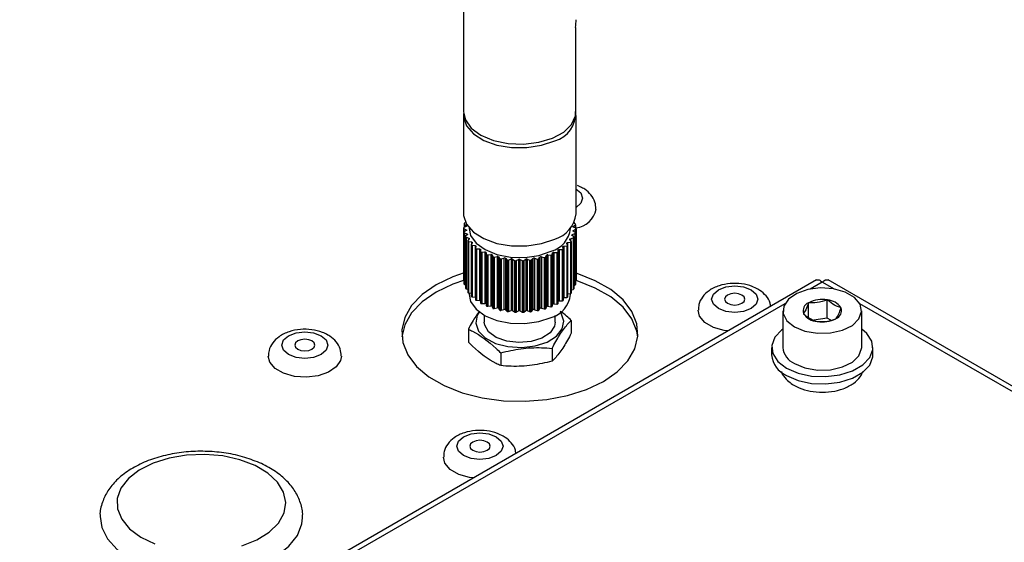
# Model space of a CAD drawing. Units: millimetres. Extents: x 5 to 3506, y 48 to 2614.
# Drawn here: x 370 to 458, y 790 to 837 of the extents above; entities that cross this region are included whole.
import ezdxf

# ---------------------------------------------------------------- set-up
doc = ezdxf.new("R2010")
doc.units = ezdxf.units.MM

msp = doc.modelspace()

# ---------------------------------------------------------------- linework, layer by layer
at = {"color": 7, "linetype": 'ByBlock', "lineweight": -2}
for p, q in [((409.873, 845.09), (409.873, 828.759)), ((419.834, 836.242), (419.834, 828.403)), ((409.873, 828.433), (409.873, 819.696)), ((419.873, 819.696), (419.873, 828.433)), ((409.926, 818.804), (409.926, 818.476)), ((409.949, 818.766), (410.123, 818.649)), ((410.07, 818.893), (409.973, 818.857)), ((410.069, 818.896), (410.069, 818.893)), ((419.632, 818.587), (419.809, 818.702)), ((419.79, 818.793), (419.651, 818.846)), ((419.707, 818.825), (419.707, 818.958)), ((419.835, 818.405), (419.835, 818.74)), ((409.873, 818.42), (409.873, 813.847)), ((409.906, 818.376), (410.106, 818.273)), ((409.906, 818.376), (409.906, 813.803)), ((410.111, 818.568), (409.908, 818.468)), ((409.91, 818.038), (409.91, 813.466)), ((409.911, 818.031), (409.911, 813.459)), ((409.912, 818.026), (409.912, 813.454)), ((410.114, 818.192), (409.936, 818.077)), ((409.956, 817.986), (410.177, 817.9)), ((409.956, 817.986), (409.956, 813.413)), ((410.205, 817.82), (410.056, 817.692)), ((410.373, 818.437), (410.373, 818.389)), ((419.373, 818.389), (419.373, 818.437)), ((419.661, 817.628), (419.517, 817.758)), ((419.547, 817.838), (419.772, 817.921)), ((419.796, 818.012), (419.623, 818.129)), ((419.634, 818.211), (419.837, 818.311)), ((419.839, 818.402), (419.64, 818.505)), ((419.772, 817.921), (419.772, 813.349)), ((419.817, 817.961), (419.817, 813.389)), ((419.819, 817.966), (419.819, 813.393)), ((419.82, 813.402), (419.82, 817.974)), ((419.837, 818.311), (419.837, 813.738)), ((419.872, 818.359), (419.872, 813.786)), ((419.872, 818.354), (419.872, 813.781)), ((410.039, 817.659), (410.039, 813.087)), ((410.042, 817.644), (410.042, 813.072)), ((410.044, 817.64), (410.044, 813.067)), ((410.097, 817.603), (410.337, 817.535)), ((410.097, 817.603), (410.097, 813.03)), ((410.255, 817.294), (410.255, 812.721)), ((410.263, 817.272), (410.263, 812.699)), ((410.382, 817.458), (410.265, 817.319)), ((410.266, 817.267), (410.266, 812.695)), ((410.327, 817.235), (410.58, 817.187)), ((410.327, 817.235), (410.327, 812.662)), ((410.555, 816.949), (410.555, 812.376)), ((410.644, 817.114), (410.56, 816.967)), ((410.569, 816.92), (410.569, 812.347)), ((410.573, 816.916), (410.573, 812.343)), ((410.641, 816.888), (410.904, 816.86)), ((410.641, 816.888), (410.641, 812.316)), ((410.904, 816.86), (410.904, 812.288)), ((419.128, 816.911), (419.05, 817.058)), ((419.113, 816.859), (419.113, 812.287)), ((419.116, 817.13), (419.372, 817.175)), ((419.117, 816.864), (419.117, 812.291)), ((419.132, 812.321), (419.132, 816.894)), ((419.437, 817.259), (419.325, 817.399)), ((419.372, 817.175), (419.372, 812.603)), ((419.374, 817.476), (419.616, 817.54)), ((419.434, 817.207), (419.434, 812.634)), ((419.437, 817.211), (419.437, 812.639)), ((419.446, 812.662), (419.446, 817.235)), ((419.616, 817.54), (419.616, 812.968)), ((419.67, 817.577), (419.67, 813.004)), ((419.673, 817.581), (419.673, 813.009)), ((419.677, 813.025), (419.677, 817.597)), ((410.934, 816.631), (410.934, 812.058)), ((410.984, 816.793), (410.936, 816.641)), ((410.956, 816.595), (410.956, 812.022)), ((410.961, 816.591), (410.961, 812.019)), ((411.035, 816.57), (411.301, 816.563)), ((411.035, 816.57), (411.035, 811.997)), ((411.301, 816.563), (411.301, 811.99)), ((411.397, 816.502), (411.385, 816.348)), ((411.385, 816.346), (411.385, 811.773)), ((411.415, 816.304), (411.415, 811.731)), ((411.421, 816.301), (411.421, 811.728)), ((411.5, 816.285), (411.766, 816.299)), ((411.5, 816.285), (411.5, 811.712)), ((411.766, 816.299), (411.766, 811.726)), ((411.874, 816.247), (411.899, 816.093)), ((411.874, 816.247), (411.874, 811.674)), ((411.899, 816.093), (411.899, 811.52)), ((411.939, 816.052), (411.939, 811.479)), ((411.946, 816.049), (411.946, 811.476)), ((412.027, 816.039), (412.288, 816.074)), ((412.027, 816.039), (412.027, 811.467)), ((412.288, 816.074), (412.288, 811.501)), ((412.408, 816.031), (412.468, 815.881)), ((412.408, 816.031), (412.408, 811.458)), ((417.178, 815.85), (417.244, 815.999)), ((417.244, 815.999), (417.244, 811.426)), ((417.366, 816.041), (417.624, 816.003)), ((417.366, 816.041), (417.366, 811.468)), ((417.624, 816.003), (417.624, 811.43)), ((417.706, 816.011), (417.706, 811.438)), ((417.713, 816.014), (417.713, 811.441)), ((417.755, 816.055), (417.786, 816.208)), ((417.755, 816.055), (417.755, 811.482)), ((417.786, 816.208), (417.786, 811.635)), ((417.896, 816.259), (418.162, 816.241)), ((417.896, 816.259), (417.896, 811.686)), ((418.162, 816.241), (418.162, 811.668)), ((418.24, 816.256), (418.24, 811.683)), ((418.247, 816.259), (418.247, 811.686)), ((418.279, 816.303), (418.273, 816.457)), ((418.279, 811.729), (418.279, 816.302)), ((418.371, 816.516), (418.638, 816.52)), ((418.371, 816.516), (418.371, 811.943)), ((418.638, 816.52), (418.638, 811.947)), ((418.74, 816.59), (418.697, 816.742)), ((418.712, 816.54), (418.712, 811.968)), ((418.718, 816.544), (418.718, 811.971)), ((418.741, 812.008), (418.741, 816.581)), ((418.78, 816.809), (419.044, 816.833)), ((418.78, 816.809), (418.78, 812.236)), ((419.044, 816.833), (419.044, 812.26)), ((412.468, 815.881), (412.468, 811.308)), ((412.518, 815.843), (412.518, 811.27)), ((412.526, 815.841), (412.526, 811.268)), ((412.608, 815.838), (412.858, 815.892)), ((412.608, 815.838), (412.608, 811.265)), ((412.858, 815.892), (412.858, 811.32)), ((412.987, 815.859), (413.082, 815.715)), ((412.987, 815.859), (412.987, 811.286)), ((413.082, 815.715), (413.082, 811.142)), ((413.141, 815.681), (413.141, 811.109)), ((413.149, 815.68), (413.149, 811.107)), ((413.231, 815.683), (413.465, 815.757)), ((413.231, 815.683), (413.231, 811.111)), ((413.465, 815.757), (413.465, 811.185)), ((413.601, 815.734), (413.729, 815.599)), ((413.601, 815.734), (413.601, 811.162)), ((413.729, 815.599), (413.729, 811.027)), ((413.796, 815.571), (413.796, 810.998)), ((413.804, 815.569), (413.804, 810.997)), ((413.885, 815.579), (414.099, 815.671)), ((413.885, 815.579), (413.885, 811.007)), ((414.099, 815.671), (414.099, 811.099)), ((414.239, 815.659), (414.398, 815.535)), ((414.239, 815.659), (414.239, 811.087)), ((414.398, 815.535), (414.398, 810.963)), ((414.47, 815.512), (414.479, 815.512)), ((414.47, 815.512), (414.47, 810.939)), ((414.479, 815.512), (414.479, 810.939)), ((414.557, 815.528), (414.748, 815.636)), ((414.557, 815.528), (414.557, 810.955)), ((414.748, 815.636), (414.748, 811.063)), ((414.889, 815.635), (415.076, 815.525)), ((414.889, 815.635), (414.889, 811.062)), ((415.076, 815.525), (415.076, 810.952)), ((415.153, 815.507), (415.161, 815.508)), ((415.153, 815.507), (415.153, 810.935)), ((415.161, 815.508), (415.161, 810.935)), ((415.234, 815.53), (415.398, 815.652)), ((415.234, 815.53), (415.234, 810.957)), ((415.398, 815.652), (415.398, 811.079)), ((415.539, 815.662), (415.749, 815.567)), ((415.539, 815.662), (415.539, 811.089)), ((415.749, 815.567), (415.749, 810.995)), ((415.83, 815.556), (415.838, 815.557)), ((415.83, 815.556), (415.83, 810.984)), ((415.838, 815.557), (415.838, 810.984)), ((415.905, 815.585), (416.039, 815.718)), ((415.905, 815.585), (415.905, 811.012)), ((416.039, 815.718), (416.039, 811.146)), ((416.176, 815.74), (416.407, 815.662)), ((416.176, 815.74), (416.176, 811.167)), ((416.407, 815.662), (416.407, 811.09)), ((416.489, 815.658), (416.489, 811.085)), ((416.497, 815.659), (416.497, 811.087)), ((416.557, 815.692), (416.658, 815.835)), ((416.557, 815.692), (416.557, 811.12)), ((416.658, 815.835), (416.658, 811.262)), ((416.788, 815.867), (417.036, 815.808)), ((416.788, 815.867), (416.788, 811.294)), ((417.036, 815.808), (417.036, 811.236)), ((417.118, 815.81), (417.118, 811.238)), ((417.126, 815.813), (417.126, 811.24)), ((417.178, 815.85), (417.178, 811.277)), ((441.224, 813.808), (300.729, 732.702)), ((409.906, 813.803), (409.91, 813.801)), ((409.956, 813.413), (410.039, 813.381)), ((419.82, 813.729), (419.837, 813.738)), ((618.111, 712.292), (442.261, 813.808)), ((410.097, 813.03), (410.255, 812.986)), ((410.327, 812.662), (410.555, 812.619)), ((410.373, 812.653), (410.373, 812.51)), ((419.132, 812.561), (419.372, 812.603)), ((419.373, 812.51), (419.373, 812.603)), ((419.446, 812.922), (419.616, 812.968)), ((419.677, 813.313), (419.772, 813.349)), ((410.641, 812.316), (410.904, 812.288)), ((411.035, 811.997), (411.301, 811.99)), ((411.5, 811.712), (411.766, 811.726)), ((411.874, 811.674), (411.899, 811.52)), ((417.755, 811.482), (417.786, 811.635)), ((417.896, 811.686), (418.162, 811.668)), ((418.371, 811.943), (418.638, 811.947)), ((418.78, 812.236), (419.044, 812.26)), ((440.518, 811.784), (440.512, 811.77)), ((440.541, 811.787), (440.518, 811.784)), ((440.518, 810.492), (440.518, 811.784)), ((442.191, 812.042), (442.167, 812.039)), ((442.208, 812.032), (442.191, 812.042)), ((442.191, 810.409), (442.191, 812.042)), ((412.027, 811.467), (412.288, 811.501)), ((412.408, 811.458), (412.468, 811.308)), ((412.608, 811.265), (412.858, 811.32)), ((412.987, 811.286), (413.082, 811.142)), ((413.231, 811.111), (413.465, 811.185)), ((413.601, 811.162), (413.729, 811.027)), ((413.885, 811.007), (414.099, 811.099)), ((414.239, 811.087), (414.398, 810.963)), ((414.47, 810.939), (414.479, 810.939)), ((414.557, 810.955), (414.748, 811.063)), ((414.889, 811.062), (415.076, 810.952)), ((415.153, 810.935), (415.161, 810.935)), ((415.234, 810.957), (415.398, 811.079)), ((415.539, 811.089), (415.749, 810.995)), ((415.83, 810.984), (415.838, 810.984)), ((415.905, 811.012), (416.039, 811.146)), ((416.176, 811.167), (416.407, 811.09)), ((416.557, 811.12), (416.658, 811.262)), ((416.788, 811.294), (417.036, 811.236)), ((417.178, 811.277), (417.244, 811.426)), ((417.366, 811.468), (417.624, 811.43)), ((438.243, 811.077), (438.243, 807.81)), ((440.076, 810.831), (440.07, 810.818)), ((440.07, 810.818), (440.087, 810.808)), ((443.416, 811.335), (443.398, 811.345)), ((443.409, 811.322), (443.416, 811.335)), ((445.243, 807.81), (445.243, 811.077)), ((411.723, 810.655), (411.723, 810.06)), ((418.023, 810.06), (418.023, 810.655)), ((419.441, 810.209), (419.441, 809.065)), ((442.191, 810.409), (440.985, 810.223)), ((441.277, 810.121), (441.294, 810.111)), ((441.294, 810.111), (441.318, 810.114)), ((442.495, 810.234), (442.191, 810.409)), ((442.944, 810.366), (442.967, 810.369)), ((442.967, 810.369), (442.974, 810.383)), ((410.304, 809.422), (410.304, 808.279)), ((413.178, 807.335), (413.178, 806.192)), ((417.746, 807.728), (417.746, 806.585)), ((437.243, 807.81), (437.243, 807.157)), ((446.243, 807.157), (446.243, 807.81))]:
    msp.add_line(p, q, dxfattribs=at)
at = {"color": 8, "linetype": 'ByBlock', "lineweight": -2}
for p, q in [((409.949, 818.766), (409.949, 818.488)), ((410.123, 818.649), (410.123, 818.574)), ((419.69, 818.922), (419.69, 818.831)), ((419.809, 818.702), (419.809, 818.418)), ((410.106, 818.273), (410.106, 818.187)), ((410.177, 817.9), (410.177, 817.796)), ((419.547, 817.838), (419.547, 817.731)), ((419.632, 818.587), (419.632, 818.51)), ((419.634, 818.211), (419.634, 818.122)), ((410.337, 817.535), (410.337, 817.404)), ((410.58, 817.187), (410.58, 817.002)), ((419.116, 817.13), (419.116, 816.932)), ((419.374, 817.476), (419.374, 817.338)), ((441.743, 813.621), (440.666, 812.999)), ((442.82, 812.999), (441.743, 813.621)), ((438.412, 811.698), (314.458, 740.141)), ((604.383, 719.73), (445.073, 811.698))]:
    msp.add_line(p, q, dxfattribs=at)
at = {"color": 7, "linetype": 'ByBlock', "lineweight": -2, "flags": 128}
for points in [[(409.873, 828.759), (410.038, 828.024), (410.568, 827.291), (411.424, 826.669), (412.541, 826.206), (413.834, 825.936), (415.207, 825.879), (416.554, 826.041), (417.773, 826.408), (418.773, 826.954), (419.478, 827.636), (419.834, 828.403)], [(409.881, 828.596), (409.881, 828.268), (410.143, 827.497), (410.755, 826.795), (411.673, 826.214), (412.829, 825.798), (414.135, 825.578), (415.497, 825.569), (416.812, 825.772), (417.984, 826.173)], [(409.873, 819.696), (409.881, 819.531), (410.143, 818.76), (410.755, 818.058), (411.673, 817.478), (412.829, 817.061), (414.135, 816.841), (415.497, 816.832), (416.812, 817.035), (417.984, 817.436)], [(410.123, 818.649), (410.134, 818.64), (410.142, 818.629), (410.146, 818.618), (410.146, 818.607), (410.143, 818.596), (410.136, 818.585), (410.125, 818.576), (410.111, 818.568)], [(410.106, 818.273), (410.119, 818.265), (410.129, 818.255), (410.136, 818.245), (410.139, 818.234), (410.138, 818.222), (410.133, 818.211), (410.125, 818.201), (410.114, 818.192)], [(410.177, 817.9), (410.192, 817.892), (410.205, 817.884), (410.214, 817.874), (410.22, 817.863), (410.222, 817.852), (410.22, 817.84), (410.214, 817.83), (410.205, 817.82)], [(410.373, 818.389), (410.505, 817.764), (410.987, 817.079), (411.784, 816.5), (412.831, 816.074), (414.044, 815.836), (415.324, 815.804), (416.567, 815.983), (417.673, 816.356)], [(419.517, 817.758), (419.508, 817.768), (419.503, 817.779), (419.501, 817.791), (419.504, 817.802), (419.51, 817.813), (419.519, 817.822), (419.532, 817.831), (419.547, 817.838)], [(419.623, 818.129), (419.611, 818.139), (419.604, 818.149), (419.599, 818.16), (419.599, 818.171), (419.602, 818.182), (419.61, 818.193), (419.62, 818.203), (419.634, 818.211)], [(419.64, 818.505), (419.626, 818.513), (419.616, 818.523), (419.609, 818.534), (419.606, 818.545), (419.607, 818.556), (419.612, 818.567), (419.62, 818.577), (419.632, 818.587)], [(410.337, 817.535), (410.353, 817.529), (410.368, 817.521), (410.379, 817.512), (410.387, 817.502), (410.392, 817.491), (410.392, 817.48), (410.389, 817.469), (410.382, 817.458)], [(410.58, 817.187), (410.598, 817.182), (410.614, 817.175), (410.628, 817.167), (410.638, 817.158), (410.645, 817.147), (410.649, 817.136), (410.648, 817.125), (410.644, 817.114)], [(410.904, 816.86), (410.923, 816.857), (410.94, 816.852), (410.955, 816.845), (410.968, 816.836), (410.978, 816.826), (410.984, 816.816), (410.986, 816.804), (410.984, 816.793)], [(419.05, 817.058), (419.046, 817.069), (419.046, 817.081), (419.05, 817.092), (419.057, 817.102), (419.068, 817.112), (419.082, 817.12), (419.098, 817.126), (419.116, 817.13)], [(419.325, 817.399), (419.319, 817.41), (419.316, 817.421), (419.317, 817.432), (419.322, 817.443), (419.33, 817.453), (419.342, 817.462), (419.357, 817.47), (419.374, 817.476)], [(411.301, 816.563), (411.321, 816.561), (411.339, 816.557), (411.356, 816.551), (411.371, 816.544), (411.383, 816.535), (411.391, 816.525), (411.396, 816.514), (411.397, 816.502)], [(418.273, 816.457), (418.275, 816.468), (418.28, 816.479), (418.289, 816.489), (418.301, 816.498), (418.316, 816.506), (418.333, 816.511), (418.351, 816.515), (418.371, 816.516)], [(418.697, 816.742), (418.696, 816.754), (418.699, 816.765), (418.705, 816.776), (418.715, 816.785), (418.728, 816.794), (418.743, 816.801), (418.761, 816.806), (418.78, 816.809)], [(409.926, 814.427), (408.939, 814.081), (407.448, 813.367), (406.21, 812.506), (405.267, 811.529), (404.652, 810.468), (404.384, 809.361), (404.473, 808.243), (404.917, 807.154), (405.7, 806.131), (406.795, 805.208), (408.165, 804.417), (409.763, 803.785), (411.536, 803.333), (413.422, 803.077), (415.358, 803.026), (417.277, 803.18), (419.114, 803.536), (420.807, 804.08), (422.297, 804.794), (422.297, 804.794)], [(422.297, 804.794), (423.535, 805.655), (424.478, 806.632), (425.094, 807.693), (425.361, 808.801), (425.272, 809.918), (424.828, 811.007), (424.046, 812.03), (422.951, 812.953), (421.58, 813.744), (419.982, 814.376), (419.872, 814.411)], [(409.949, 813.781), (408.939, 813.428), (407.448, 812.714), (406.21, 811.853), (405.267, 810.876), (404.652, 809.815), (404.388, 808.754)], [(409.91, 813.466), (409.91, 813.465), (409.911, 813.459)], [(419.819, 813.393), (419.82, 813.4), (419.82, 813.402)], [(425.357, 808.754), (425.272, 809.265), (424.828, 810.354), (424.046, 811.377), (422.951, 812.3), (421.58, 813.091), (419.982, 813.723), (419.865, 813.76)], [(410.373, 812.51), (410.505, 811.885), (410.987, 811.2), (411.784, 810.621), (412.831, 810.195), (414.044, 809.957), (415.324, 809.925), (416.567, 810.103), (417.673, 810.476)], [(435.414, 812.938), (435.858, 812.554), (436.014, 812.101), (435.858, 811.649), (435.414, 811.265), (434.749, 811.008), (433.964, 810.918), (433.18, 811.008), (432.515, 811.265), (432.071, 811.649), (431.914, 812.101), (432.071, 812.554), (432.515, 812.938), (433.18, 813.195), (433.964, 813.285), (434.749, 813.195), (435.414, 812.938)], [(433.328, 811.734), (433.62, 811.621), (433.964, 811.582), (434.309, 811.621), (434.601, 811.734), (434.796, 811.903), (434.864, 812.101), (434.796, 812.3), (434.601, 812.469), (434.309, 812.582), (433.964, 812.621), (433.62, 812.582), (433.328, 812.469), (433.133, 812.3), (433.064, 812.101), (433.133, 811.903), (433.328, 811.734)], [(439.268, 809.648), (440.205, 809.261), (441.31, 809.072), (442.461, 809.099), (443.534, 809.341), (444.413, 809.771), (445.003, 810.342), (445.24, 810.993), (445.097, 811.653), (444.591, 812.251), (443.776, 812.721), (442.741, 813.013), (441.598, 813.095), (440.47, 812.959), (439.481, 812.618), (438.736, 812.111), (438.317, 811.491), (438.27, 810.827), (438.598, 810.189), (439.268, 809.648)], [(410.904, 812.288), (410.923, 812.285), (410.934, 812.281)], [(411.271, 810.952), (411.097, 810.666), (410.957, 809.963), (411.201, 809.269), (411.805, 808.653), (412.708, 808.174), (413.824, 807.881), (415.042, 807.8), (416.244, 807.941), (417.311, 808.289)], [(417.311, 808.289), (418.14, 808.811), (418.648, 809.455), (418.788, 810.158), (418.544, 810.852), (418.474, 810.952)], [(433.374, 809.277), (433.037, 809.323), (432.076, 809.595), (431.319, 810.031), (430.85, 810.586), (430.714, 811.125)], [(418.023, 810.06), (417.959, 809.697), (417.558, 809.11), (416.833, 808.637), (415.871, 808.336), (414.789, 808.243), (413.717, 808.369), (412.784, 808.699), (412.104, 809.193), (411.757, 809.792), (411.723, 810.06)], [(397.23, 808.856), (397.675, 808.472), (397.831, 808.019), (397.675, 807.567), (397.23, 807.183), (396.565, 806.926), (395.781, 806.836), (394.996, 806.926), (394.331, 807.183), (393.887, 807.567), (393.731, 808.019), (393.887, 808.472), (394.331, 808.856), (394.996, 809.113), (395.781, 809.203), (396.565, 809.113), (397.23, 808.856)], [(438.243, 809.443), (438.14, 809.367), (437.526, 808.718), (437.254, 807.996), (437.346, 807.258), (437.793, 806.565), (438.561, 805.973)], [(438.561, 805.973), (439.586, 805.53), (440.786, 805.272), (442.064, 805.219), (443.315, 805.376), (444.439, 805.731), (445.345, 806.254), (445.959, 806.903), (446.231, 807.625), (446.14, 808.363), (445.692, 809.055), (445.243, 809.443)], [(395.144, 807.652), (395.436, 807.539), (395.781, 807.5), (396.125, 807.539), (396.417, 807.652), (396.612, 807.821), (396.681, 808.019), (396.612, 808.218), (396.417, 808.387), (396.125, 808.499), (395.781, 808.539), (395.436, 808.499), (395.144, 808.387), (394.949, 808.218), (394.881, 808.019), (394.949, 807.821), (395.144, 807.652)], [(439.268, 806.382), (440.205, 805.995), (441.31, 805.805), (442.461, 805.833), (443.534, 806.075), (444.413, 806.504), (445.003, 807.076), (445.24, 807.727), (445.243, 807.81)], [(399.031, 807.045), (398.962, 806.655), (398.573, 806.079), (397.881, 805.608), (396.962, 805.292), (395.915, 805.165), (394.853, 805.241), (393.892, 805.513), (393.136, 805.949), (392.666, 806.504), (392.531, 807.043)], [(438.561, 805.32), (439.586, 804.877), (440.786, 804.619), (442.064, 804.566), (443.315, 804.723), (444.439, 805.077), (445.345, 805.6), (445.959, 806.249), (446.231, 806.972), (446.243, 807.157)], [(412.787, 799.876), (413.231, 799.492), (413.387, 799.039), (413.231, 798.586), (412.787, 798.202), (412.122, 797.946), (411.337, 797.856), (410.553, 797.946), (409.888, 798.202), (409.443, 798.586), (409.287, 799.039), (409.443, 799.492), (409.888, 799.876), (410.553, 800.132), (411.337, 800.222), (412.122, 800.132), (412.787, 799.876)], [(410.701, 798.672), (410.993, 798.559), (411.337, 798.519), (411.681, 798.559), (411.973, 798.672), (412.169, 798.84), (412.237, 799.039), (412.169, 799.238), (411.973, 799.406), (411.681, 799.519), (411.337, 799.559), (410.993, 799.519), (410.701, 799.406), (410.506, 799.238), (410.437, 799.039), (410.506, 798.84), (410.701, 798.672)], [(390.017, 797.828), (388.503, 798.164), (386.899, 798.303), (385.281, 798.241), (383.724, 797.979), (382.301, 797.53), (381.078, 796.915), (380.113, 796.162), (379.451, 795.307), (379.123, 794.391), (379.143, 793.454), (379.512, 792.543), (380.212, 791.698), (381.209, 790.96), (382.459, 790.363)], [(390.185, 790.178), (391.516, 790.713), (392.616, 791.401), (393.435, 792.209), (393.933, 793.1), (394.088, 794.032), (393.892, 794.962), (393.355, 795.845), (392.501, 796.641), (391.371, 797.313), (390.017, 797.828)], [(410.747, 796.214), (410.41, 796.261), (409.449, 796.532), (408.692, 796.969), (408.222, 797.524), (408.087, 798.063)], [(377.589, 792.793), (377.74, 791.802), (378.253, 790.793), (379.106, 789.865), (380.267, 789.054), (381.685, 788.396), (383.305, 787.915), (385.059, 787.632), (386.876, 787.56), (388.681, 787.699), (390.4, 788.046), (391.963, 788.585), (393.306, 789.295), (394.374, 790.146), (395.124, 791.105), (395.524, 792.13), (395.587, 792.673)]]:
    msp.add_lwpolyline(points, dxfattribs=at)
at = {"color": 8, "linetype": 'ByBlock', "lineweight": -2, "flags": 128}
msp.add_lwpolyline([(419.858, 821.919), (420.302, 821.535), (420.458, 821.082), (420.302, 820.629), (419.873, 820.254)], dxfattribs=at)
at = {"color": 7, "linetype": 'ByBlock', "lineweight": -2}
for centre, radius, start, end in [((417.329, 828.599), 2.513, 285.10292, 4.34669), ((417.242, 819.975), 2.645, 286.28139, 353.93121), ((419.605, 820.499), 2.09, 277.16528, 349.22443), ((409.97, 818.805), 0.0436, 170.40488, 242.42955), ((411.647, 818.371), 1.776, 165.4413, 165.60123), ((409.99, 818.793), 0.0669, 104.89243, 158.46709), ((419.772, 818.731), 0.0645, 19.42066, 74.34287), ((419.79, 818.742), 0.0448, 296.29934, 6.98354), ((418.129, 818.378), 1.745, 12.21839, 12.38023), ((409.926, 818.417), 0.054, 109.87902, 171.92228), ((411.54, 818.389), 1.667, 178.78646, 178.9533), ((409.925, 818.425), 0.0523, 185.66111, 249.17267), ((409.956, 818.037), 0.0448, 116.29934, 186.98354), ((411.617, 818.4), 1.745, 192.21839, 192.38023), ((409.973, 818.048), 0.0645, 199.42066, 254.34287), ((417.026, 818.623), 2.358, 285.91033, 354.30226), ((419.755, 817.986), 0.0669, 284.89243, 338.46709), ((419.776, 817.973), 0.0436, 350.40488, 62.42955), ((418.098, 818.408), 1.776, 345.4413, 345.60123), ((419.819, 818.361), 0.054, 289.87902, 351.92228), ((419.82, 818.354), 0.0523, 5.66111, 69.17267), ((418.206, 818.389), 1.667, 358.78646, 358.9533), ((410.078, 817.66), 0.0391, 125.01234, 202.7191), ((411.868, 818.489), 2.012, 204.82444, 204.97161), ((410.112, 817.681), 0.0799, 211.28171, 258.67304), ((410.292, 817.294), 0.0368, 136.59167, 217.67848), ((412.262, 818.726), 2.473, 216.03106, 216.15933), ((410.339, 817.332), 0.0976, 221.3037, 262.618), ((410.593, 816.949), 0.0377, 150.76895, 230.44854), ((412.75, 819.154), 3.123, 225.69602, 225.80581), ((410.648, 817.004), 0.116, 229.75653, 266.42004), ((419.038, 816.952), 0.119, 272.94985, 308.96442), ((416.909, 819.245), 3.248, 312.72786, 312.8348), ((419.094, 816.894), 0.0382, 307.69826, 26.68789), ((419.36, 817.275), 0.101, 276.74257, 317.18639), ((417.407, 818.784), 2.568, 322.12663, 322.25169), ((419.409, 817.235), 0.0367, 320.00957, 41.20258), ((419.601, 817.622), 0.0827, 280.651, 326.92534), ((419.638, 817.598), 0.0385, 334.69, 53.26144), ((417.82, 818.517), 2.076, 333.05686, 333.20102), ((410.977, 816.632), 0.0419, 166.36794, 240.3425), ((413.273, 819.78), 3.939, 233.96121, 234.05525), ((411.034, 816.704), 0.134, 236.9535, 270.20932), ((411.434, 816.35), 0.0497, 181.86571, 247.62996), ((413.773, 820.572), 4.876, 241.07853, 241.16011), ((411.489, 816.434), 0.15, 243.17719, 274.07009), ((411.786, 816.202), 0.0987, 26.65518, 101.99893), ((411.957, 816.11), 0.061, 196.07103, 253.12296), ((414.202, 821.462), 5.865, 247.30712, 247.37924), ((412.005, 816.199), 0.161, 248.65915, 278.07472), ((412.315, 815.963), 0.115, 36.42793, 103.96169), ((417.337, 815.927), 0.117, 75.66658, 142.1064), ((417.649, 816.163), 0.162, 261.2383, 290.48547), ((415.481, 821.614), 6.028, 291.65344, 291.72425), ((417.695, 816.074), 0.0633, 286.07636, 341.73426), ((417.875, 816.16), 0.101, 77.70293, 151.59153), ((418.174, 816.392), 0.152, 265.27414, 295.86273), ((415.894, 820.716), 5.039, 297.748, 297.82779), ((418.228, 816.307), 0.0513, 291.35346, 355.65281), ((418.64, 816.657), 0.137, 269.15388, 301.94807), ((416.386, 819.902), 4.088, 304.68782, 304.77956), ((418.697, 816.582), 0.043, 298.27998, 11.00175), ((412.534, 815.917), 0.0757, 208.42645, 257.61413), ((414.526, 822.359), 6.819, 252.87393, 252.93916), ((412.573, 816), 0.167, 253.58206, 282.30047), ((412.894, 815.768), 0.13, 44.60039, 106.40098), ((413.154, 815.773), 0.0929, 218.89845, 261.62811), ((414.735, 823.161), 7.648, 257.96725, 258.02768), ((413.183, 815.842), 0.166, 258.08863, 286.83931), ((413.513, 815.623), 0.142, 51.46568, 109.36506), ((413.804, 815.682), 0.112, 227.72323, 265.45136), ((414.84, 823.77), 8.265, 262.74274, 262.80011), ((413.825, 815.728), 0.16, 262.29114, 291.80587), ((414.158, 815.533), 0.15, 57.27678, 112.88625), ((414.472, 815.642), 0.13, 235.21311, 269.23484), ((414.488, 815.66), 0.148, 266.27991, 297.34606), ((414.817, 815.499), 0.154, 62.23057, 117.0161), ((415.145, 815.653), 0.146, 241.66195, 273.07031), ((415.161, 815.64), 0.133, 270.13131, 303.64657), ((415.478, 815.523), 0.151, 66.46928, 121.84216), ((415.811, 815.713), 0.158, 247.31469, 277.03112), ((415.83, 815.671), 0.115, 273.91794, 310.94362), ((416.127, 815.604), 0.144, 70.08756, 127.49818), ((416.457, 815.82), 0.166, 252.36579, 281.1922), ((414.986, 823.278), 7.767, 281.15841, 281.21822), ((416.484, 815.754), 0.096, 277.72639, 319.5239), ((416.75, 815.74), 0.132, 73.14206, 134.17157), ((417.073, 815.971), 0.167, 256.96725, 285.64096), ((415.176, 822.502), 6.968, 286.18419, 286.24848), ((417.11, 815.889), 0.0784, 281.69356, 329.70097), ((409.925, 813.852), 0.0523, 185.66111, 249.17267), ((411.617, 813.828), 1.745, 192.21839, 192.38023), ((409.973, 813.475), 0.0645, 199.42066, 254.34287), ((419.755, 813.413), 0.0669, 284.89243, 338.46709), ((418.098, 813.835), 1.776, 345.4413, 345.60123), ((419.819, 813.789), 0.054, 289.87902, 351.92228), ((418.206, 813.817), 1.667, 358.78646, 358.9533), ((410.074, 813.087), 0.0351, 180.23993, 205.37249), ((411.868, 813.917), 2.012, 204.82444, 204.97161), ((410.112, 813.109), 0.0799, 211.28171, 258.67304), ((410.293, 812.722), 0.0378, 180.97409, 217.4966), ((412.262, 814.154), 2.473, 216.03106, 216.15933), ((410.339, 812.759), 0.0976, 221.3037, 262.618), ((417.026, 812.744), 2.358, 285.91033, 354.30226), ((419.36, 812.703), 0.101, 276.74257, 317.18639), ((417.407, 814.211), 2.568, 322.12663, 322.25169), ((419.408, 812.663), 0.0384, 320.64928, 358.79186), ((419.601, 813.049), 0.0827, 280.651, 326.92534), ((417.82, 813.944), 2.076, 333.05686, 333.20102), ((419.641, 813.025), 0.0355, 332.5553, 359.65226), ((410.596, 812.378), 0.0409, 181.95359, 228.76338), ((412.75, 814.582), 3.123, 225.69602, 225.80581), ((410.648, 812.432), 0.116, 229.75653, 266.42004), ((410.98, 812.062), 0.0464, 184.28189, 237.95977), ((413.273, 815.208), 3.939, 233.96121, 234.05525), ((411.034, 812.131), 0.134, 236.9535, 270.20932), ((411.306, 811.872), 0.118, 48.21096, 92.2491), ((411.435, 811.778), 0.0507, 185.71683, 247.27577), ((413.773, 815.999), 4.876, 241.07853, 241.16011), ((411.489, 811.861), 0.15, 243.17719, 274.07009), ((411.786, 811.63), 0.0987, 26.65518, 101.99893), ((417.875, 811.587), 0.101, 77.70293, 151.59153), ((418.174, 811.82), 0.152, 265.27414, 295.86273), ((415.894, 816.143), 5.039, 297.748, 297.82779), ((418.228, 811.735), 0.0519, 291.53492, 353.75605), ((418.363, 811.832), 0.112, 86.07265, 138.79163), ((418.64, 812.084), 0.137, 269.15388, 301.94807), ((416.386, 815.33), 4.088, 304.68782, 304.77956), ((418.695, 812.011), 0.0453, 299.26986, 356.64148), ((418.792, 812.09), 0.146, 94.78206, 110.55914), ((419.038, 812.38), 0.119, 272.94985, 308.96442), ((416.909, 814.673), 3.248, 312.72786, 312.8348), ((419.09, 812.323), 0.0417, 309.58823, 357.72098), ((440.79, 811.07), 0.753, 111.71962, 198.48346), ((441.739, 809.427), 2.647, 80.68392, 116.90215), ((442.096, 810.464), 1.572, 34.08715, 85.91823), ((411.957, 811.537), 0.061, 196.07103, 253.12296), ((414.202, 816.889), 5.865, 247.30712, 247.37924), ((412.005, 811.626), 0.161, 248.65915, 278.07472), ((412.315, 811.39), 0.115, 36.42793, 103.96169), ((412.534, 811.344), 0.0757, 208.42645, 257.61413), ((414.526, 817.787), 6.819, 252.87393, 252.93916), ((412.573, 811.428), 0.167, 253.58206, 282.30047), ((412.894, 811.195), 0.13, 44.60039, 106.40098), ((413.154, 811.201), 0.0929, 218.89845, 261.62811), ((414.735, 818.588), 7.648, 257.96725, 258.02768), ((413.183, 811.27), 0.166, 258.08863, 286.83931), ((413.513, 811.051), 0.142, 51.46568, 109.36506), ((413.804, 811.109), 0.112, 227.72323, 265.45136), ((414.84, 819.197), 8.265, 262.74274, 262.80011), ((413.825, 811.155), 0.16, 262.29114, 291.80587), ((414.158, 810.96), 0.15, 57.27678, 112.88625), ((414.472, 811.069), 0.13, 235.21311, 269.23484), ((414.488, 811.087), 0.148, 266.27991, 297.34606), ((414.817, 810.926), 0.154, 62.23057, 117.0161), ((415.145, 811.08), 0.146, 241.66195, 273.07031), ((415.161, 811.068), 0.133, 270.13131, 303.64657), ((415.478, 810.95), 0.151, 66.46928, 121.84216), ((415.811, 811.141), 0.158, 247.31469, 277.03112), ((415.83, 811.099), 0.115, 273.91794, 310.94362), ((416.127, 811.032), 0.144, 70.08756, 127.49818), ((416.457, 811.248), 0.166, 252.36579, 281.1922), ((414.986, 818.706), 7.767, 281.15841, 281.21822), ((416.484, 811.182), 0.096, 277.72639, 319.5239), ((416.75, 811.168), 0.132, 73.14206, 134.17157), ((417.073, 811.398), 0.167, 256.96725, 285.64096), ((415.176, 817.93), 6.968, 286.18419, 286.24848), ((417.11, 811.317), 0.0784, 281.69356, 329.70097), ((417.337, 811.354), 0.117, 75.66658, 142.1064), ((417.649, 811.59), 0.162, 261.2383, 290.48547), ((415.481, 817.041), 6.028, 291.65344, 291.72425), ((417.695, 811.502), 0.0633, 286.07636, 341.73426), ((441.389, 811.689), 1.572, 214.08715, 265.91823), ((442.695, 811.083), 0.753, 291.71962, 18.48346), ((441.746, 812.726), 2.647, 260.68392, 296.90215), ((439.921, 807.933), 1.683, 184.16873, 247.15141), ((439.458, 807.355), 2.224, 185.11548, 246.20466)]:
    msp.add_arc(centre, radius, start, end, dxfattribs=at)
msp.add_ellipse((414.873, 833.74), major_axis=(3.814, 5.947), ratio=0.543599, start_param=5.456307, end_param=5.580138, dxfattribs=at)
for points, knots in [([(421.632, 820.107), (421.621, 820.321), (421.596, 820.78), (421.214, 821.394), (420.794, 821.77), (420.383, 822.03), (420.162, 822.125), (420.008, 822.191)], [0, 0, 0, 0, 0.2275908, 0.4891783, 0.7551057, 0.8297042, 1, 1, 1, 1]), ([(436.014, 812.998), (435.853, 813.08), (435.416, 813.304), (434.58, 813.5), (433.552, 813.525), (432.54, 813.324), (431.691, 812.914), (431.09, 812.332), (430.751, 811.715), (430.747, 811.297), (430.746, 811.129)], [0, 0, 0, 0, 0.0837668, 0.2272014, 0.3714779, 0.518546, 0.672094, 0.8003711, 0.9199987, 1, 1, 1, 1]), ([(441.224, 813.808), (441.296, 813.827), (441.439, 813.864), (441.641, 813.702), (441.743, 813.621)], [0, 0, 0, 0, 0.4999489, 1, 1, 1, 1]), ([(441.743, 813.621), (441.844, 813.702), (442.047, 813.864), (442.19, 813.827), (442.261, 813.808)], [0, 0, 0, 0, 0.500051, 1, 1, 1, 1]), ([(437.145, 811.454), (437.137, 811.555), (437.11, 811.901), (436.763, 812.411), (436.353, 812.792), (436.075, 812.961), (436.014, 812.998)], [0, 0, 0, 0, 0.153223, 0.521104, 0.895089, 1, 1, 1, 1]), ([(440.512, 811.77), (440.432, 811.544), (440.286, 811.129), (440.142, 810.924), (440.076, 810.831)], [0, 0, 0, 0, 0.546543, 1, 1, 1, 1]), ([(442.167, 812.039), (441.87, 811.938), (441.327, 811.753), (440.786, 811.777), (440.541, 811.787)], [0, 0, 0, 0, 0.5465209, 1, 1, 1, 1]), ([(443.398, 811.345), (443.264, 811.385), (442.929, 811.485), (442.518, 811.758), (442.263, 811.984), (442.208, 812.032)], [0, 0, 0, 0, 0.342571, 0.857431, 1, 1, 1, 1]), ([(411.271, 811.036), (411.063, 810.73), (410.738, 810.252), (410.419, 809.643), (410.304, 809.422)], [0, 0, 0, 0, 0.638647, 1, 1, 1, 1]), ([(419.441, 810.209), (419.307, 810.347), (418.985, 810.678), (418.654, 810.893), (418.461, 811.018)], [0, 0, 0, 0, 0.416175, 1, 1, 1, 1]), ([(440.087, 810.808), (440.142, 810.759), (440.397, 810.534), (440.808, 810.261), (441.143, 810.161), (441.277, 810.121)], [0, 0, 0, 0, 0.142569, 0.657429, 1, 1, 1, 1]), ([(442.974, 810.383), (443.053, 810.5), (443.199, 810.713), (443.344, 811.132), (443.409, 811.322)], [0, 0, 0, 0, 0.546543, 1, 1, 1, 1]), ([(417.746, 807.728), (417.966, 808.137), (418.412, 808.966), (418.986, 809.74), (419.326, 810.09), (419.441, 810.209)], [0, 0, 0, 0, 0.391035, 0.794144, 1, 1, 1, 1]), ([(441.318, 810.114), (441.615, 810.105), (442.159, 810.089), (442.699, 810.279), (442.944, 810.366)], [0, 0, 0, 0, 0.546521, 1, 1, 1, 1]), ([(397.83, 808.916), (397.669, 808.998), (397.232, 809.222), (396.397, 809.418), (395.369, 809.443), (394.356, 809.241), (393.508, 808.832), (392.906, 808.25), (392.567, 807.633), (392.563, 807.215), (392.562, 807.047)], [0, 0, 0, 0, 0.083767, 0.227201, 0.371478, 0.518546, 0.672094, 0.800371, 0.919999, 1, 1, 1, 1]), ([(410.304, 809.422), (410.425, 809.367), (411.234, 808.995), (412.222, 808.283), (413.044, 807.468), (413.178, 807.335)], [0, 0, 0, 0, 0.128088, 0.857796, 1, 1, 1, 1]), ([(419.441, 809.065), (419.221, 808.657), (418.775, 807.828), (418.202, 807.054), (417.861, 806.703), (417.746, 806.585)], [0, 0, 0, 0, 0.391035, 0.794144, 1, 1, 1, 1]), ([(399.005, 807.044), (398.993, 807.258), (398.969, 807.718), (398.586, 808.331), (398.169, 808.71), (397.891, 808.879), (397.83, 808.916)], [0, 0, 0, 0, 0.2743036, 0.5895816, 0.9100903, 1, 1, 1, 1]), ([(413.178, 806.192), (413.044, 806.254), (412.222, 806.633), (411.234, 807.356), (410.425, 808.159), (410.304, 808.279)], [0, 0, 0, 0, 0.142204, 0.871912, 1, 1, 1, 1]), ([(413.178, 807.335), (413.77, 807.473), (414.972, 807.753), (416.52, 807.82), (417.437, 807.751), (417.746, 807.728)], [0, 0, 0, 0, 0.391035, 0.794144, 1, 1, 1, 1]), ([(417.746, 806.585), (417.155, 806.447), (415.952, 806.167), (414.405, 806.1), (413.488, 806.169), (413.178, 806.192)], [0, 0, 0, 0, 0.391035, 0.794144, 1, 1, 1, 1]), ([(438.108, 805.664), (438.112, 805.647), (438.171, 805.386), (438.487, 805.015), (438.839, 804.727), (438.99, 804.604)], [0, 0, 0, 0, 0.038906, 0.587966, 1, 1, 1, 1]), ([(438.99, 804.604), (439.142, 804.507), (439.562, 804.24), (440.4, 803.951), (441.48, 803.798), (442.591, 803.853), (443.646, 804.115), (444.51, 804.568), (445.118, 805.109), (445.303, 805.536), (445.378, 805.71)], [0, 0, 0, 0, 0.078382, 0.217474, 0.357152, 0.496941, 0.638337, 0.783387, 0.911408, 1, 1, 1, 1]), ([(413.387, 799.935), (413.226, 800.018), (412.789, 800.241), (411.953, 800.437), (410.925, 800.462), (409.913, 800.261), (409.064, 799.851), (408.462, 799.27), (408.123, 798.652), (408.12, 798.234), (408.118, 798.067)], [0, 0, 0, 0, 0.083767, 0.227201, 0.371478, 0.518546, 0.672094, 0.800371, 0.919999, 1, 1, 1, 1]), ([(414.518, 798.391), (414.51, 798.493), (414.482, 798.838), (414.136, 799.348), (413.726, 799.73), (413.448, 799.898), (413.387, 799.935)], [0, 0, 0, 0, 0.1532231, 0.5211044, 0.8950891, 1, 1, 1, 1]), ([(390.444, 798.041), (390.167, 798.117), (389.374, 798.334), (387.98, 798.547), (386.289, 798.612), (384.606, 798.479), (382.986, 798.15), (381.481, 797.631), (380.139, 796.924), (379.058, 796.067), (378.257, 795.104), (377.768, 794.051), (377.548, 793.256), (377.597, 792.834), (377.6, 792.804)], [0, 0, 0, 0, 0.051552, 0.147763, 0.243752, 0.339796, 0.436195, 0.533327, 0.631567, 0.730968, 0.818955, 0.902917, 0.993233, 1, 1, 1, 1]), ([(395.56, 792.647), (395.571, 792.722), (395.633, 793.169), (395.429, 793.993), (394.963, 795.034), (394.204, 795.978), (393.194, 796.811), (391.942, 797.531), (390.948, 797.869), (390.444, 798.041)], [0, 0, 0, 0, 0.030922, 0.184239, 0.336013, 0.491808, 0.655116, 0.825022, 1, 1, 1, 1])]:
    msp.add_open_spline(points, degree=3, knots=knots, dxfattribs=at)

doc.saveas('drawing.dxf')
